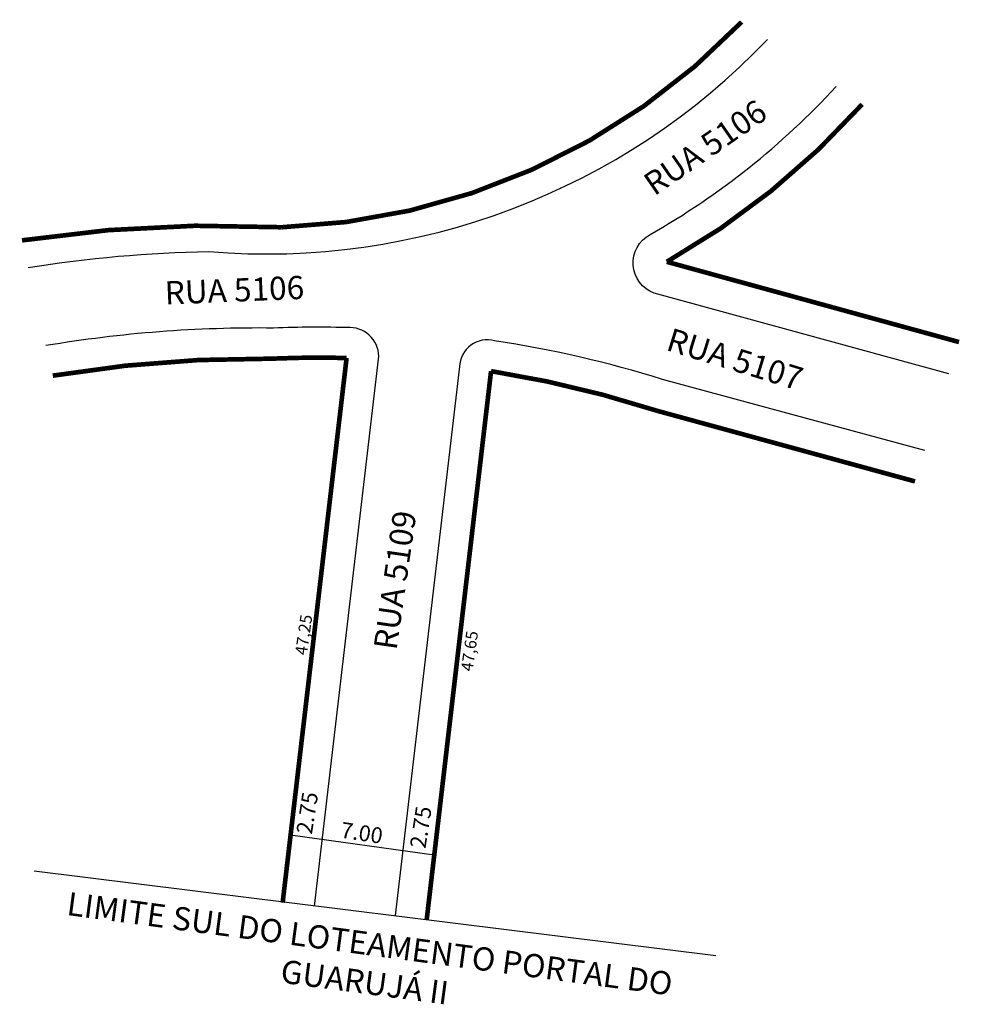
# Model space of a CAD drawing. Extents: x 3363.1 to 3444.3, y 1521.5 to 1606.4.
import ezdxf
from ezdxf.enums import TextEntityAlignment as Align
from ezdxf.lldxf.tags import DXFTag

# ---------------------------------------------------------------- set-up
doc = ezdxf.new("R2010")
doc.units = 0
doc.header["$MEASUREMENT"] = 0
doc.layers.get('0').update_dxf_attribs({"linetype": 'CONTINUOUS'})
doc.styles.add('ROMAND', font='arial.ttf', dxfattribs={"width": 0.95, "height": 2.1})
tags = doc.linetypes.add('ACAD_ISO02W100', pattern=[15, 12, -3]).pattern_tags.tags
tags[6:7] = [DXFTag(74, 4), DXFTag(75, 0), DXFTag(340, '0'), DXFTag(46, 1.0), DXFTag(50, 0.0), DXFTag(44, 0.0), DXFTag(45, 0.0)]
tags[4:5] = [DXFTag(74, 4), DXFTag(75, 0), DXFTag(340, '0'), DXFTag(46, 1.0), DXFTag(50, 0.0), DXFTag(44, 0.0), DXFTag(45, 0.0)]

msp = doc.modelspace()

# ---------------------------------------------------------------- linework, layer by layer
at = {"lineweight": -2}
msp.add_line((3398.842, 1534.37), (3386.462, 1536.115), dxfattribs=at)
at = {"linetype": 'ACAD_ISO02W100', "ltscale": 0.5}
msp.add_line((3364.352, 1533.037), (3423.119, 1525.733), dxfattribs=at)
for points, format in [([(3363.316, 1587.372, 0.4, 0.4, -0.050653), (3385.713, 1588.502, 0.4, 0.4, 0.196084), (3425.334, 1606.191, 0.4, 0.4, 5.099845)], "xyseb"), ([(3363.847, 1585.036, -0.035719), (3379.406, 1586.403, 0.226591), (3427.553, 1604.674, 4.413242)], "xyb"), ([(3443.199, 1575.864), (3417.794, 1582.811, -0.640756), (3417.437, 1587.87, 0.07787), (3433.473, 1600.629, 12.841995)], "xyb"), ([(3444.066, 1578.607, 0.4, 0.4, 0), (3418.884, 1585.523, 0.4, 0.4, 0.082137), (3435.719, 1599.093, 0.4, 0.4, 12.174727)], "xyseb"), ([(3388.512, 1529.995), (3394.045, 1577.127, 0.440795), (3391.595, 1579.849, 0.016506), (3384.992, 1579.811, 0.044391), (3365.377, 1578.299)], "xyb"), ([(3441.116, 1569.268), (3418.518, 1575.388, 0.037585), (3404.047, 1578.72, 0.479728), (3401.02, 1576.491), (3395.465, 1529.17)], "xyb"), ([(3385.778, 1530.288, 0.4, 0.4, 0), (3391.289, 1577.235, 0.4, 0.4, 0.017028), (3384.832, 1577.175, 0.4, 0.4, 0.044039), (3365.965, 1575.711, 0.4, 0.4, 22.707096)], "xyseb"), ([(3440.273, 1566.597, 0.4, 0.4, 0), (3418.088, 1572.672, 0.4, 0.4, 0.038956), (3403.74, 1576.102, 0.4, 0.4, 0), (3398.192, 1528.831, 0.4, 0.4, 0)], "xyseb")]:
    msp.add_lwpolyline(points, format=format)

# ---------------------------------------------------------------- texts
for s, rotation, p in [('RUA 5106', 754.64303, (3417.812, 1591.146)), ('RUA 5106', 722.36739, (3375.654, 1581.836)), ('RUA 5107', 342.91327, (3418.72, 1577.944)), ('RUA 5109', 441.73243, (3395.586, 1551.991))]:
    msp.add_text(s, height=2, rotation=rotation).set_placement(p)
for s, p in [('47,25', (3388.1, 1553.307)), ('47,65', (3402.39, 1551.902))]:
    msp.add_text(s, height=1.0261, rotation=81.86231).set_placement(p, align=Align.CENTER)
at = {"lineweight": -2, "char_height": 1.365, "width": 20.69105, "attachment_point": 1, "style": 'ROMAND'}
for s, insert, rotation in [('2.75', (3386.945, 1536.338), 81.16837), ('2.75', (3396.733, 1535.112), 81.16837), ('7.00', (3390.921, 1537.257), 351.16837)]:
    msp.add_mtext(s, dxfattribs=dict(at, insert=insert, rotation=rotation))
at = {"insert": (3393.036, 1524.839), "char_height": 2, "width": 64.73485, "attachment_point": 5, "rotation": 352.39868}
msp.add_mtext('LIMITE SUL DO LOTEAMENTO PORTAL DO GUARUJÁ II', dxfattribs=at)

doc.saveas('drawing.dxf')
